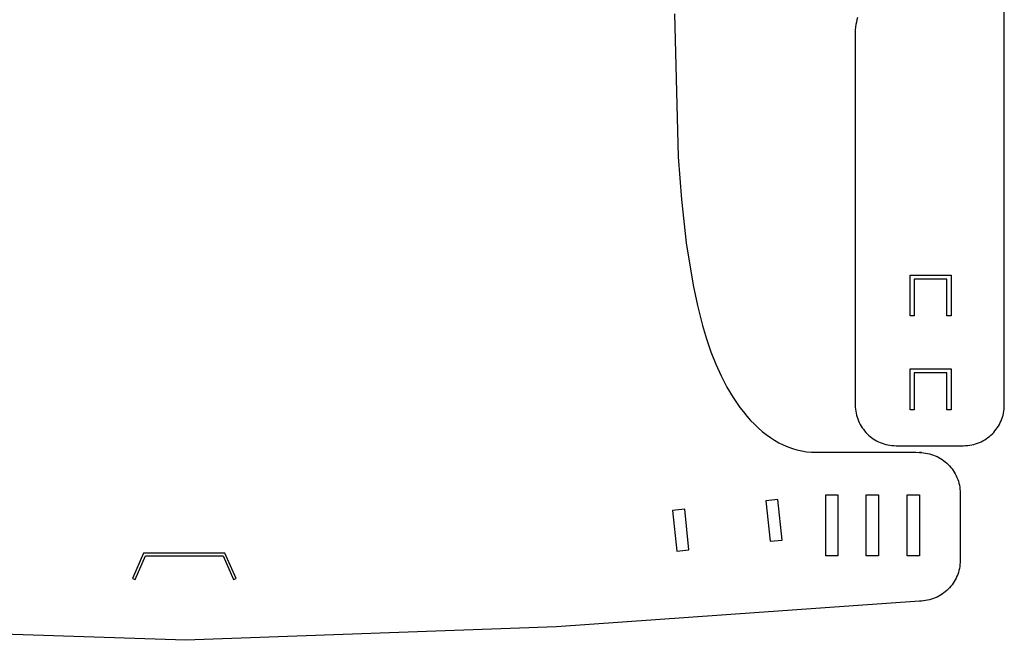
# Model space of a CAD drawing. Units: millimetres. Extents: x 3 to 894, y 7 to 597.
# Drawn here: x 653 to 894, y 7 to 160 of the extents above; entities that cross this region are included whole.
import ezdxf

# ---------------------------------------------------------------- set-up
doc = ezdxf.new("R2010")
doc.units = ezdxf.units.MM
doc.layers.get('0').update_dxf_attribs({"color": 153, "true_color": 0x5890e1})

msp = doc.modelspace()

# ---------------------------------------------------------------- linework, layer by layer
at = {"color": 46, "true_color": 0x876e08}
for points in [[(858.12, 160.09), (857.96, 159.55), (857.82, 158.98), (857.71, 158.38), (857.63, 157.75), (857.56, 157.08), (857.52, 156.37), (857.51, 155.63), (857.54, 65.12), (857.56, 64.6), (857.59, 64.1), (857.66, 63.59), (857.75, 63.1), (857.86, 62.62), (857.99, 62.14), (858.15, 61.68), (858.33, 61.23), (858.53, 60.78), (858.75, 60.35), (858.99, 59.93), (859.25, 59.53), (859.53, 59.13), (859.83, 58.76), (860.14, 58.39), (860.47, 58.05), (860.82, 57.72), (861.18, 57.4), (861.56, 57.1), (861.95, 56.83), (862.36, 56.57), (862.78, 56.32), (863.21, 56.1), (863.65, 55.9), (864.1, 55.72), (864.57, 55.57), (865.04, 55.43), (865.53, 55.32), (866.02, 55.23), (866.52, 55.17), (867.03, 55.13), (867.54, 55.12), (884.07, 55.12), (884.59, 55.13), (885.1, 55.17), (885.6, 55.23), (886.09, 55.32), (886.57, 55.43), (887.05, 55.57), (887.51, 55.72), (887.97, 55.9), (888.41, 56.1), (888.84, 56.32), (889.26, 56.57), (889.66, 56.83), (890.06, 57.1), (890.43, 57.4), (890.8, 57.72), (891.14, 58.05), (891.48, 58.39), (891.79, 58.76), (892.09, 59.13), (892.36, 59.53), (892.63, 59.93), (892.87, 60.35), (893.09, 60.78), (893.29, 61.23), (893.47, 61.68), (893.62, 62.14), (893.76, 62.62), (893.87, 63.1), (893.96, 63.59), (894.02, 64.1), (894.06, 64.6), (894.07, 65.12), (894.07, 294.59)], [(813.26, 161), (814.11, 125.98), (814.93, 115.47), (816.14, 104.87), (817.85, 94.49), (818.91, 89.47), (820.12, 84.62), (821.09, 81.32), (822.18, 78.15), (823.38, 75.1), (824.69, 72.21), (826.11, 69.47), (827.64, 66.9), (829.27, 64.52), (830.12, 63.41), (831, 62.34), (831.9, 61.33), (832.82, 60.37), (833.77, 59.47), (834.74, 58.62), (835.73, 57.83), (836.74, 57.1), (837.78, 56.44), (838.83, 55.84), (839.91, 55.3), (841.01, 54.83), (842.13, 54.43), (843.26, 54.1), (844.42, 53.84), (845.6, 53.65), (846.79, 53.54), (848, 53.5), (872.43, 53.49), (873.57, 53.46), (873.68, 53.46), (873.72, 53.46), (873.74, 53.45), (873.75, 53.45), (873.75, 53.45), (873.75, 53.45), (873.75, 53.45), (873.75, 53.45), (873.75, 53.45), (873.75, 53.45), (873.75, 53.45), (873.75, 53.45), (873.75, 53.45), (873.75, 53.45), (873.75, 53.45), (873.75, 53.45), (873.75, 53.45), (873.76, 53.45), (873.76, 53.45), (873.76, 53.45), (873.76, 53.45), (873.76, 53.45), (873.76, 53.45), (873.76, 53.45), (873.76, 53.45), (873.76, 53.45), (873.76, 53.45), (873.76, 53.45), (873.76, 53.45), (873.76, 53.45), (873.76, 53.45), (873.76, 53.45), (873.76, 53.45), (873.76, 53.45), (873.76, 53.45), (873.76, 53.45), (873.76, 53.45), (873.76, 53.45), (873.76, 53.45), (873.76, 53.45), (873.76, 53.45), (873.76, 53.45), (873.76, 53.45), (873.76, 53.45), (873.76, 53.45), (873.76, 53.45), (873.76, 53.45), (873.76, 53.45), (873.76, 53.45), (873.76, 53.45), (873.76, 53.45), (873.76, 53.45), (873.76, 53.45), (873.76, 53.45), (873.76, 53.45), (873.75, 53.45), (873.75, 53.45), (873.75, 53.45), (873.75, 53.45), (873.75, 53.45), (873.75, 53.45), (873.74, 53.44), (873.26, 53.42), (873.77, 53.41), (874.28, 53.37), (874.78, 53.31), (875.27, 53.22), (875.76, 53.11), (876.23, 52.97), (876.7, 52.82), (877.15, 52.64), (877.59, 52.44), (878.03, 52.22), (878.44, 51.98), (878.85, 51.72), (879.24, 51.44), (879.62, 51.14), (879.98, 50.83), (880.33, 50.5), (880.66, 50.15), (880.98, 49.78), (881.27, 49.41), (881.55, 49.02), (881.81, 48.61), (882.05, 48.19), (882.27, 47.76), (882.47, 47.32), (882.65, 46.86), (882.81, 46.4), (882.94, 45.92), (883.06, 45.44), (883.14, 44.95), (883.21, 44.45), (883.25, 43.94), (883.26, 43.42), (883.26, 27.01), (883.25, 26.49), (883.21, 25.99), (883.14, 25.49), (883.06, 24.99), (882.94, 24.51), (882.81, 24.04), (882.65, 23.57), (882.47, 23.12), (882.27, 22.67), (882.05, 22.24), (881.81, 21.82), (881.55, 21.42), (881.27, 21.03), (880.98, 20.65), (880.66, 20.29), (880.33, 19.94), (879.98, 19.61), (879.62, 19.29), (879.24, 19), (878.85, 18.72), (878.44, 18.46), (878.03, 18.22), (877.59, 17.99), (877.15, 17.79), (876.7, 17.62), (876.23, 17.46), (875.76, 17.32), (875.27, 17.21), (874.78, 17.12), (874.28, 17.06), (873.77, 17.02), (873.26, 17.01), (784.32, 10.71), (693.43, 7.39), (601.29, 10.47)]]:
    msp.add_lwpolyline(points, dxfattribs=at)
for points in [[(871.01, 96.95), (881.01, 96.95), (881.01, 86.95), (880.01, 86.95), (880.01, 95.95), (872.01, 95.95), (872.01, 86.95), (871.01, 86.95)], [(871.01, 73.95), (881.01, 73.95), (881.01, 63.95), (880.01, 63.95), (880.01, 72.95), (872.01, 72.95), (872.01, 63.95), (871.01, 63.95)], [(835.63, 41.62), (836.67, 31.67), (839.66, 31.98), (838.61, 41.93)], [(850.3, 43.1), (853.3, 43.1), (853.3, 28.1), (850.3, 28.1)], [(860.23, 43.1), (863.23, 43.1), (863.23, 28.1), (860.23, 28.1)], [(870.25, 43.1), (873.25, 43.1), (873.25, 28.1), (870.25, 28.1)], [(815.74, 39.52), (812.75, 39.21), (813.8, 29.27), (816.78, 29.58)], [(705.8, 22.58), (703.07, 28.8), (683.14, 28.8), (680.41, 22.58), (681.06, 22.28), (683.6, 28.07), (702.61, 28.07), (705.15, 22.28)]]:
    msp.add_lwpolyline(points, close=True, dxfattribs=at)

doc.saveas('drawing.dxf')
